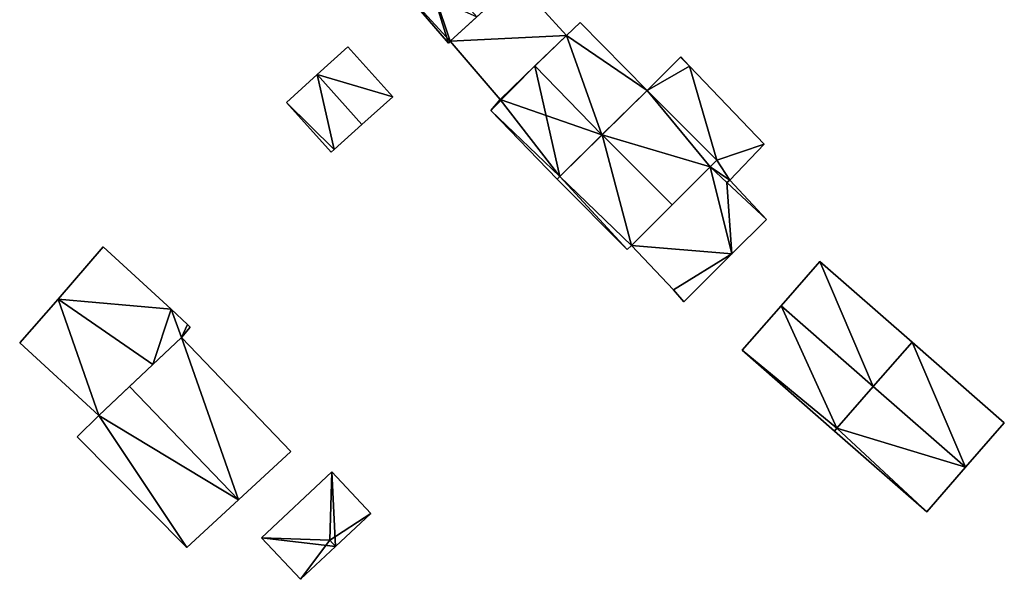
# Model space of a CAD drawing. Units: metres. Extents: x 70620 to 71202, y 348990 to 349510.
# Drawn here: x 70666 to 70737, y 349213 to 349253 of the extents above; entities that cross this region are included whole.
import ezdxf

# ---------------------------------------------------------------- set-up
doc = ezdxf.new("R2010")
doc.units = ezdxf.units.M
for name, color, linetype in [('FacadeFaces', 253, 'Continuous'), ('FloorBoundary', 4, 'Continuous'), ('FloorFaces', 253, 'Continuous'), ('OuterEaves', 4, 'Continuous'), ('RoofFaces', 24, 'Continuous'), ('RoofLines', 2, 'Continuous')]:
    doc.layers.add(name, color=color, linetype=linetype)

msp = doc.modelspace()

# ---------------------------------------------------------------- linework, layer by layer
at = {"layer": 'FacadeFaces'}
for points in [[(70693.285, 349255.829, 282.947), (70693.285, 349255.829, 276.694), (70697.23, 349251.231, 282.864), (70693.285, 349255.829, 282.947)], [(70693.285, 349255.829, 276.694), (70697.23, 349251.231, 276.694), (70697.23, 349251.231, 282.864), (70693.285, 349255.829, 276.694)], [(70702.143, 349255.768, 279.466), (70697.336, 349251.38, 276.52), (70697.336, 349251.38, 279.657), (70702.143, 349255.768, 279.466)], [(70702.143, 349255.768, 276.52), (70697.336, 349251.38, 276.52), (70702.143, 349255.768, 279.466), (70702.143, 349255.768, 276.52)], [(70705.762, 349251.803, 279.461), (70702.143, 349255.768, 276.52), (70702.143, 349255.768, 279.466), (70705.762, 349251.803, 279.461)], [(70705.762, 349251.803, 279.461), (70705.762, 349251.803, 276.52), (70702.143, 349255.768, 276.52), (70705.762, 349251.803, 279.461)], [(70697.336, 349251.38, 283.038), (70699.266, 349253.142, 276.694), (70699.266, 349253.142, 285.592), (70697.336, 349251.38, 283.038)], [(70697.336, 349251.38, 276.694), (70699.266, 349253.142, 276.694), (70697.336, 349251.38, 283.038), (70697.336, 349251.38, 276.694)], [(70706.734, 349252.725, 280.148), (70705.762, 349251.803, 276.397), (70705.762, 349251.803, 281.878), (70706.734, 349252.725, 280.148)], [(70706.734, 349252.725, 276.397), (70705.762, 349251.803, 276.397), (70706.734, 349252.725, 280.148), (70706.734, 349252.725, 276.397)], [(70711.573, 349247.827, 280.061), (70706.734, 349252.725, 276.397), (70706.734, 349252.725, 280.148), (70711.573, 349247.827, 280.061)], [(70711.573, 349247.827, 276.397), (70706.734, 349252.725, 276.397), (70711.573, 349247.827, 280.061), (70711.573, 349247.827, 276.397)], [(70697.23, 349251.231, 282.864), (70697.336, 349251.38, 276.694), (70697.336, 349251.38, 283.038), (70697.23, 349251.231, 282.864)], [(70697.23, 349251.231, 276.694), (70697.336, 349251.38, 276.694), (70697.23, 349251.231, 282.864), (70697.23, 349251.231, 276.694)], [(70697.336, 349251.38, 279.657), (70700.951, 349247.178, 276.52), (70700.951, 349247.178, 279.657), (70697.336, 349251.38, 279.657)], [(70697.336, 349251.38, 276.52), (70700.951, 349247.178, 276.52), (70697.336, 349251.38, 279.657), (70697.336, 349251.38, 276.52)], [(70700.951, 349247.178, 279.657), (70700.951, 349247.178, 276.52), (70705.762, 349251.803, 279.461), (70700.951, 349247.178, 279.657)], [(70700.951, 349247.178, 276.52), (70705.762, 349251.803, 276.52), (70705.762, 349251.803, 279.461), (70700.951, 349247.178, 276.52)], [(70705.762, 349251.803, 281.878), (70703.474, 349249.604, 276.397), (70703.474, 349249.604, 285.977), (70705.762, 349251.803, 281.878)], [(70705.762, 349251.803, 276.397), (70703.474, 349249.604, 276.397), (70705.762, 349251.803, 281.878), (70705.762, 349251.803, 276.397)], [(70689.947, 349250.968, 279.076), (70687.729, 349248.965, 276.801), (70687.729, 349248.965, 281.292), (70689.947, 349250.968, 279.076)], [(70689.947, 349250.968, 276.801), (70687.729, 349248.965, 276.801), (70689.947, 349250.968, 279.076), (70689.947, 349250.968, 276.801)], [(70693.195, 349247.371, 279.076), (70689.947, 349250.968, 276.801), (70689.947, 349250.968, 279.076), (70693.195, 349247.371, 279.076)], [(70693.195, 349247.371, 276.801), (70689.947, 349250.968, 276.801), (70693.195, 349247.371, 279.076), (70693.195, 349247.371, 276.801)], [(70713.992, 349250.233, 279.052), (70711.573, 349247.827, 276.157), (70711.573, 349247.827, 279.861), (70713.992, 349250.233, 279.052)], [(70713.992, 349250.233, 276.157), (70711.573, 349247.827, 276.157), (70713.992, 349250.233, 279.052), (70713.992, 349250.233, 276.157)], [(70714.01, 349250.251, 279.046), (70713.992, 349250.233, 276.157), (70713.992, 349250.233, 279.052), (70714.01, 349250.251, 279.046)], [(70714.01, 349250.251, 276.157), (70713.992, 349250.233, 276.157), (70714.01, 349250.251, 279.046), (70714.01, 349250.251, 276.157)], [(70714.651, 349249.581, 279.052), (70714.651, 349249.581, 276.157), (70714.01, 349250.251, 279.046), (70714.651, 349249.581, 279.052)], [(70714.01, 349250.251, 279.046), (70714.651, 349249.581, 276.157), (70714.01, 349250.251, 276.157), (70714.01, 349250.251, 279.046)], [(70703.474, 349249.604, 285.977), (70703.474, 349249.604, 276.397), (70700.951, 349247.178, 281.457), (70703.474, 349249.604, 285.977)], [(70703.474, 349249.604, 276.397), (70700.951, 349247.178, 276.397), (70700.951, 349247.178, 281.457), (70703.474, 349249.604, 276.397)], [(70720.046, 349243.939, 279.104), (70720.046, 349243.939, 276.157), (70714.651, 349249.581, 279.052), (70720.046, 349243.939, 279.104)], [(70720.046, 349243.939, 276.157), (70714.651, 349249.581, 276.157), (70714.651, 349249.581, 279.052), (70720.046, 349243.939, 276.157)], [(70687.729, 349248.965, 281.292), (70687.729, 349248.965, 276.801), (70685.511, 349246.962, 279.076), (70687.729, 349248.965, 281.292)], [(70687.729, 349248.965, 276.801), (70685.511, 349246.962, 276.801), (70685.511, 349246.962, 279.076), (70687.729, 349248.965, 276.801)], [(70708.313, 349244.609, 285.977), (70708.313, 349244.609, 276.397), (70711.573, 349247.827, 280.061), (70708.313, 349244.609, 285.977)], [(70708.313, 349244.609, 276.397), (70711.573, 349247.827, 276.397), (70711.573, 349247.827, 280.061), (70708.313, 349244.609, 276.397)], [(70711.573, 349247.827, 280.49), (70708.328, 349244.624, 276.228), (70708.328, 349244.624, 285.895), (70711.573, 349247.827, 280.49)], [(70711.573, 349247.827, 276.228), (70708.328, 349244.624, 276.228), (70711.573, 349247.827, 280.49), (70711.573, 349247.827, 276.228)], [(70716.628, 349242.785, 280.467), (70711.573, 349247.827, 276.228), (70711.573, 349247.827, 280.49), (70716.628, 349242.785, 280.467)], [(70716.628, 349242.785, 276.228), (70711.573, 349247.827, 276.228), (70716.628, 349242.785, 280.467), (70716.628, 349242.785, 276.228)], [(70711.573, 349247.827, 279.861), (70716.628, 349242.785, 276.157), (70716.628, 349242.785, 279.868), (70711.573, 349247.827, 279.861)], [(70711.573, 349247.827, 276.157), (70716.628, 349242.785, 276.157), (70711.573, 349247.827, 279.861), (70711.573, 349247.827, 276.157)], [(70690.977, 349245.368, 281.292), (70690.977, 349245.368, 276.801), (70693.195, 349247.371, 279.076), (70690.977, 349245.368, 281.292)], [(70690.977, 349245.368, 276.801), (70693.195, 349247.371, 276.801), (70693.195, 349247.371, 279.076), (70690.977, 349245.368, 276.801)], [(70700.951, 349247.178, 281.457), (70700.951, 349247.178, 276.397), (70700.277, 349246.368, 280.104), (70700.951, 349247.178, 281.457)], [(70700.951, 349247.178, 276.397), (70700.277, 349246.368, 276.397), (70700.277, 349246.368, 280.104), (70700.951, 349247.178, 276.397)], [(70685.511, 349246.962, 279.076), (70685.511, 349246.962, 276.801), (70688.759, 349243.365, 279.076), (70685.511, 349246.962, 279.076)], [(70688.759, 349243.365, 279.076), (70685.511, 349246.962, 276.801), (70688.759, 349243.365, 276.801), (70688.759, 349243.365, 279.076)], [(70700.277, 349246.368, 280.104), (70700.277, 349246.368, 276.397), (70705.076, 349241.414, 280.104), (70700.277, 349246.368, 280.104)], [(70705.076, 349241.414, 280.104), (70700.277, 349246.368, 276.397), (70705.076, 349241.414, 276.397), (70705.076, 349241.414, 280.104)], [(70688.965, 349243.551, 279.282), (70690.977, 349245.368, 276.801), (70690.977, 349245.368, 281.292), (70688.965, 349243.551, 279.282)], [(70688.965, 349243.551, 276.801), (70690.977, 349245.368, 276.801), (70688.965, 349243.551, 279.282), (70688.965, 349243.551, 276.801)], [(70708.328, 349244.624, 285.895), (70708.328, 349244.624, 276.228), (70705.273, 349241.609, 280.807), (70708.328, 349244.624, 285.895)], [(70708.328, 349244.624, 276.228), (70705.273, 349241.609, 276.228), (70705.273, 349241.609, 280.807), (70708.328, 349244.624, 276.228)], [(70705.273, 349241.609, 280.462), (70708.313, 349244.609, 276.397), (70708.313, 349244.609, 285.977), (70705.273, 349241.609, 280.462)], [(70705.273, 349241.609, 276.397), (70708.313, 349244.609, 276.397), (70705.273, 349241.609, 280.462), (70705.273, 349241.609, 276.397)], [(70688.759, 349243.365, 279.076), (70688.965, 349243.551, 276.801), (70688.965, 349243.551, 279.282), (70688.759, 349243.365, 279.076)], [(70688.759, 349243.365, 276.801), (70688.965, 349243.551, 276.801), (70688.759, 349243.365, 279.076), (70688.759, 349243.365, 276.801)], [(70717.546, 349241.34, 279.959), (70717.546, 349241.34, 276.157), (70720.046, 349243.939, 279.104), (70717.546, 349241.34, 279.959)], [(70717.546, 349241.34, 276.157), (70720.046, 349243.939, 276.157), (70720.046, 349243.939, 279.104), (70717.546, 349241.34, 276.157)], [(70716.146, 349242.304, 281.274), (70716.146, 349242.304, 276.228), (70716.628, 349242.785, 280.467), (70716.146, 349242.304, 281.274)], [(70716.146, 349242.304, 276.228), (70716.628, 349242.785, 276.228), (70716.628, 349242.785, 280.467), (70716.146, 349242.304, 276.228)], [(70716.628, 349242.785, 279.868), (70716.146, 349242.304, 276.157), (70716.146, 349242.304, 280.03), (70716.628, 349242.785, 279.868)], [(70716.628, 349242.785, 276.157), (70716.146, 349242.304, 276.157), (70716.628, 349242.785, 279.868), (70716.628, 349242.785, 276.157)], [(70716.146, 349242.304, 279.67), (70710.448, 349236.628, 276.088), (70710.448, 349236.628, 279.67), (70716.146, 349242.304, 279.67)], [(70716.146, 349242.304, 276.088), (70710.448, 349236.628, 276.088), (70716.146, 349242.304, 279.67), (70716.146, 349242.304, 276.088)], [(70713.384, 349239.553, 285.895), (70713.384, 349239.553, 276.228), (70716.146, 349242.304, 281.274), (70713.384, 349239.553, 285.895)], [(70713.384, 349239.553, 276.228), (70716.146, 349242.304, 276.228), (70716.146, 349242.304, 281.274), (70713.384, 349239.553, 276.228)], [(70717.337, 349241.168, 279.67), (70716.146, 349242.304, 276.088), (70716.146, 349242.304, 279.67), (70717.337, 349241.168, 279.67)], [(70717.337, 349241.168, 276.088), (70716.146, 349242.304, 276.088), (70717.337, 349241.168, 279.67), (70717.337, 349241.168, 276.088)], [(70716.146, 349242.304, 280.03), (70716.146, 349242.304, 276.157), (70717.337, 349241.168, 280.023), (70716.146, 349242.304, 280.03)], [(70716.146, 349242.304, 276.157), (70717.337, 349241.168, 276.157), (70717.337, 349241.168, 280.023), (70716.146, 349242.304, 276.157)], [(70705.273, 349241.609, 280.807), (70705.273, 349241.609, 276.228), (70705.076, 349241.414, 280.479), (70705.273, 349241.609, 280.807)], [(70705.076, 349241.414, 280.479), (70705.273, 349241.609, 276.228), (70705.076, 349241.414, 276.228), (70705.076, 349241.414, 280.479)], [(70705.076, 349241.414, 280.104), (70705.273, 349241.609, 276.397), (70705.273, 349241.609, 280.462), (70705.076, 349241.414, 280.104)], [(70705.076, 349241.414, 276.397), (70705.273, 349241.609, 276.397), (70705.076, 349241.414, 280.104), (70705.076, 349241.414, 276.397)], [(70705.076, 349241.414, 280.479), (70710.132, 349236.343, 276.228), (70710.132, 349236.343, 280.479), (70705.076, 349241.414, 280.479)], [(70705.076, 349241.414, 276.228), (70710.132, 349236.343, 276.228), (70705.076, 349241.414, 280.479), (70705.076, 349241.414, 276.228)], [(70717.546, 349241.34, 279.67), (70717.337, 349241.168, 276.088), (70717.337, 349241.168, 279.67), (70717.546, 349241.34, 279.67)], [(70717.546, 349241.34, 276.088), (70717.337, 349241.168, 276.088), (70717.546, 349241.34, 279.67), (70717.546, 349241.34, 276.088)], [(70717.337, 349241.168, 280.023), (70717.337, 349241.168, 276.157), (70717.546, 349241.34, 279.959), (70717.337, 349241.168, 280.023)], [(70717.337, 349241.168, 276.157), (70717.546, 349241.34, 276.157), (70717.546, 349241.34, 279.959), (70717.337, 349241.168, 276.157)], [(70720.201, 349238.495, 279.67), (70717.546, 349241.34, 276.088), (70717.546, 349241.34, 279.67), (70720.201, 349238.495, 279.67)], [(70720.201, 349238.495, 276.088), (70717.546, 349241.34, 276.088), (70720.201, 349238.495, 279.67), (70720.201, 349238.495, 276.088)], [(70710.448, 349236.628, 280.982), (70713.384, 349239.553, 276.228), (70713.384, 349239.553, 285.895), (70710.448, 349236.628, 280.982)], [(70710.448, 349236.628, 276.228), (70713.384, 349239.553, 276.228), (70710.448, 349236.628, 280.982), (70710.448, 349236.628, 276.228)], [(70717.711, 349236.035, 279.67), (70717.711, 349236.035, 276.088), (70720.201, 349238.495, 279.67), (70717.711, 349236.035, 279.67)], [(70720.201, 349238.495, 279.67), (70717.711, 349236.035, 276.088), (70720.201, 349238.495, 276.088), (70720.201, 349238.495, 279.67)], [(70672.271, 349236.52, 279.564), (70669.02, 349232.748, 277.14), (70669.02, 349232.748, 279.777), (70672.271, 349236.52, 279.564)], [(70672.271, 349236.52, 277.14), (70669.02, 349232.748, 277.14), (70672.271, 349236.52, 279.564), (70672.271, 349236.52, 277.14)], [(70677.186, 349232.02, 279.564), (70677.186, 349232.02, 277.14), (70672.271, 349236.52, 279.564), (70677.186, 349232.02, 279.564)], [(70672.271, 349236.52, 279.564), (70677.186, 349232.02, 277.14), (70672.271, 349236.52, 277.14), (70672.271, 349236.52, 279.564)], [(70710.132, 349236.343, 280.479), (70710.448, 349236.628, 276.228), (70710.448, 349236.628, 280.982), (70710.132, 349236.343, 280.479)], [(70710.132, 349236.343, 276.228), (70710.448, 349236.628, 276.228), (70710.132, 349236.343, 280.479), (70710.132, 349236.343, 276.228)], [(70710.448, 349236.628, 279.67), (70713.497, 349233.421, 276.088), (70713.497, 349233.421, 279.67), (70710.448, 349236.628, 279.67)], [(70710.448, 349236.628, 276.088), (70713.497, 349233.421, 276.088), (70710.448, 349236.628, 279.67), (70710.448, 349236.628, 276.088)], [(70714.227, 349232.559, 279.67), (70717.711, 349236.035, 276.088), (70717.711, 349236.035, 279.67), (70714.227, 349232.559, 279.67)], [(70714.227, 349232.559, 276.088), (70717.711, 349236.035, 276.088), (70714.227, 349232.559, 279.67), (70714.227, 349232.559, 276.088)], [(70724.063, 349235.466, 279.107), (70721.26, 349232.261, 275.922), (70721.26, 349232.261, 284.376), (70724.063, 349235.466, 279.107)], [(70724.063, 349235.466, 275.922), (70721.26, 349232.261, 275.922), (70724.063, 349235.466, 279.107), (70724.063, 349235.466, 275.922)], [(70730.728, 349229.638, 279.107), (70724.063, 349235.466, 275.922), (70724.063, 349235.466, 279.107), (70730.728, 349229.638, 279.107)], [(70730.728, 349229.638, 275.922), (70724.063, 349235.466, 275.922), (70730.728, 349229.638, 279.107), (70730.728, 349229.638, 275.922)], [(70713.497, 349233.421, 279.67), (70714.227, 349232.559, 276.088), (70714.227, 349232.559, 279.67), (70713.497, 349233.421, 279.67)], [(70713.497, 349233.421, 276.088), (70714.227, 349232.559, 276.088), (70713.497, 349233.421, 279.67), (70713.497, 349233.421, 276.088)], [(70669.02, 349232.748, 279.777), (70666.242, 349229.602, 277.14), (70666.242, 349229.602, 279.956), (70669.02, 349232.748, 279.777)], [(70669.02, 349232.748, 277.14), (70666.242, 349229.602, 277.14), (70669.02, 349232.748, 279.777), (70669.02, 349232.748, 277.14)], [(70721.26, 349232.261, 284.376), (70721.26, 349232.261, 275.922), (70718.457, 349229.055, 279.107), (70721.26, 349232.261, 284.376)], [(70718.457, 349229.055, 279.107), (70721.26, 349232.261, 275.922), (70718.457, 349229.055, 275.922), (70718.457, 349229.055, 279.107)], [(70678.372, 349230.917, 279.564), (70677.186, 349232.02, 277.14), (70677.186, 349232.02, 279.564), (70678.372, 349230.917, 279.564)], [(70678.372, 349230.917, 277.14), (70677.186, 349232.02, 277.14), (70678.372, 349230.917, 279.564), (70678.372, 349230.917, 277.14)], [(70677.935, 349229.993, 279.606), (70677.935, 349229.993, 277.14), (70678.564, 349230.738, 279.564), (70677.935, 349229.993, 279.606)], [(70677.935, 349229.993, 277.14), (70678.564, 349230.738, 277.14), (70678.564, 349230.738, 279.564), (70677.935, 349229.993, 277.14)], [(70678.564, 349230.738, 279.564), (70678.372, 349230.917, 277.14), (70678.372, 349230.917, 279.564), (70678.564, 349230.738, 279.564)], [(70678.564, 349230.738, 277.14), (70678.372, 349230.917, 277.14), (70678.564, 349230.738, 279.564), (70678.564, 349230.738, 277.14)], [(70677.935, 349229.993, 283.414), (70674.184, 349226.451, 276.904), (70674.184, 349226.451, 285.515), (70677.935, 349229.993, 283.414)], [(70677.935, 349229.993, 276.904), (70674.184, 349226.451, 276.904), (70677.935, 349229.993, 283.414), (70677.935, 349229.993, 276.904)], [(70675.859, 349228.033, 279.727), (70675.859, 349228.033, 277.14), (70677.935, 349229.993, 279.606), (70675.859, 349228.033, 279.727)], [(70675.859, 349228.033, 277.14), (70677.935, 349229.993, 277.14), (70677.935, 349229.993, 279.606), (70675.859, 349228.033, 277.14)], [(70685.831, 349221.755, 283.414), (70677.935, 349229.993, 276.904), (70677.935, 349229.993, 283.414), (70685.831, 349221.755, 283.414)], [(70685.831, 349221.755, 276.904), (70677.935, 349229.993, 276.904), (70685.831, 349221.755, 283.414), (70685.831, 349221.755, 276.904)], [(70666.242, 349229.602, 279.956), (70671.951, 349224.343, 277.14), (70671.951, 349224.343, 279.956), (70666.242, 349229.602, 279.956)], [(70666.242, 349229.602, 277.14), (70671.951, 349224.343, 277.14), (70666.242, 349229.602, 279.956), (70666.242, 349229.602, 277.14)], [(70727.925, 349226.433, 284.376), (70727.925, 349226.433, 275.922), (70730.728, 349229.638, 279.107), (70727.925, 349226.433, 284.376)], [(70727.925, 349226.433, 275.922), (70730.728, 349229.638, 275.922), (70730.728, 349229.638, 279.107), (70727.925, 349226.433, 275.922)], [(70730.728, 349229.638, 279.108), (70727.925, 349226.433, 275.856), (70727.925, 349226.433, 284.382), (70730.728, 349229.638, 279.108)], [(70730.728, 349229.638, 275.856), (70727.925, 349226.433, 275.856), (70730.728, 349229.638, 279.108), (70730.728, 349229.638, 275.856)], [(70737.39, 349223.813, 279.108), (70730.728, 349229.638, 275.856), (70730.728, 349229.638, 279.108), (70737.39, 349223.813, 279.108)], [(70737.39, 349223.813, 275.856), (70730.728, 349229.638, 275.856), (70737.39, 349223.813, 279.108), (70737.39, 349223.813, 275.856)], [(70718.457, 349229.055, 279.107), (70725.122, 349223.227, 275.922), (70725.122, 349223.227, 279.107), (70718.457, 349229.055, 279.107)], [(70718.457, 349229.055, 275.922), (70725.122, 349223.227, 275.922), (70718.457, 349229.055, 279.107), (70718.457, 349229.055, 275.922)], [(70671.951, 349224.343, 279.956), (70671.951, 349224.343, 277.14), (70675.859, 349228.033, 279.727), (70671.951, 349224.343, 279.956)], [(70671.951, 349224.343, 277.14), (70675.859, 349228.033, 277.14), (70675.859, 349228.033, 279.727), (70671.951, 349224.343, 277.14)], [(70674.184, 349226.451, 285.515), (70674.184, 349226.451, 276.904), (70671.951, 349224.343, 284.265), (70674.184, 349226.451, 285.515)], [(70671.951, 349224.343, 284.265), (70674.184, 349226.451, 276.904), (70671.951, 349224.343, 276.904), (70671.951, 349224.343, 284.265)], [(70725.3, 349223.431, 279.442), (70727.925, 349226.433, 275.922), (70727.925, 349226.433, 284.376), (70725.3, 349223.431, 279.442)], [(70725.3, 349223.431, 275.922), (70727.925, 349226.433, 275.922), (70725.3, 349223.431, 279.442), (70725.3, 349223.431, 275.922)], [(70727.925, 349226.433, 284.382), (70727.925, 349226.433, 275.856), (70725.3, 349223.431, 279.443), (70727.925, 349226.433, 284.382)], [(70727.925, 349226.433, 275.856), (70725.3, 349223.431, 275.856), (70725.3, 349223.431, 279.443), (70727.925, 349226.433, 275.856)], [(70671.951, 349224.343, 284.265), (70671.951, 349224.343, 276.904), (70670.404, 349222.807, 283.377), (70671.951, 349224.343, 284.265)], [(70671.951, 349224.343, 276.904), (70670.404, 349222.807, 276.904), (70670.404, 349222.807, 283.377), (70671.951, 349224.343, 276.904)], [(70734.588, 349220.608, 284.382), (70734.588, 349220.608, 275.856), (70737.39, 349223.813, 279.108), (70734.588, 349220.608, 284.382)], [(70734.588, 349220.608, 275.856), (70737.39, 349223.813, 275.856), (70737.39, 349223.813, 279.108), (70734.588, 349220.608, 275.856)], [(70725.122, 349223.227, 279.107), (70725.3, 349223.431, 275.922), (70725.3, 349223.431, 279.442), (70725.122, 349223.227, 279.107)], [(70725.122, 349223.227, 275.922), (70725.3, 349223.431, 275.922), (70725.122, 349223.227, 279.107), (70725.122, 349223.227, 275.922)], [(70725.3, 349223.431, 279.443), (70725.3, 349223.431, 275.856), (70725.122, 349223.227, 279.108), (70725.3, 349223.431, 279.443)], [(70725.122, 349223.227, 279.108), (70725.3, 349223.431, 275.856), (70725.122, 349223.227, 275.856), (70725.122, 349223.227, 279.108)], [(70725.122, 349223.227, 279.108), (70725.122, 349223.227, 275.856), (70731.785, 349217.402, 279.108), (70725.122, 349223.227, 279.108)], [(70725.122, 349223.227, 275.856), (70731.785, 349217.402, 275.856), (70731.785, 349217.402, 279.108), (70725.122, 349223.227, 275.856)], [(70670.404, 349222.807, 283.377), (70678.323, 349214.809, 276.904), (70678.323, 349214.809, 283.451), (70670.404, 349222.807, 283.377)], [(70670.404, 349222.807, 276.904), (70678.323, 349214.809, 276.904), (70670.404, 349222.807, 283.377), (70670.404, 349222.807, 276.904)], [(70682.043, 349218.251, 285.515), (70682.043, 349218.251, 276.904), (70685.831, 349221.755, 283.414), (70682.043, 349218.251, 285.515)], [(70682.043, 349218.251, 276.904), (70685.831, 349221.755, 276.904), (70685.831, 349221.755, 283.414), (70682.043, 349218.251, 276.904)], [(70688.806, 349220.275, 278.439), (70688.806, 349220.275, 276.761), (70683.72, 349215.518, 278.439), (70688.806, 349220.275, 278.439)], [(70688.806, 349220.275, 276.761), (70683.72, 349215.518, 276.761), (70683.72, 349215.518, 278.439), (70688.806, 349220.275, 276.761)], [(70691.611, 349217.275, 278.44), (70691.611, 349217.275, 276.761), (70688.806, 349220.275, 278.439), (70691.611, 349217.275, 278.44)], [(70691.611, 349217.275, 276.761), (70688.806, 349220.275, 276.761), (70688.806, 349220.275, 278.439), (70691.611, 349217.275, 276.761)], [(70731.785, 349217.402, 279.108), (70734.588, 349220.608, 275.856), (70734.588, 349220.608, 284.382), (70731.785, 349217.402, 279.108)], [(70731.785, 349217.402, 275.856), (70734.588, 349220.608, 275.856), (70731.785, 349217.402, 279.108), (70731.785, 349217.402, 275.856)], [(70678.323, 349214.809, 283.451), (70682.043, 349218.251, 276.904), (70682.043, 349218.251, 285.515), (70678.323, 349214.809, 283.451)], [(70678.323, 349214.809, 276.904), (70682.043, 349218.251, 276.904), (70678.323, 349214.809, 283.451), (70678.323, 349214.809, 276.904)], [(70689.069, 349214.897, 283.383), (70689.069, 349214.897, 276.761), (70691.611, 349217.275, 278.44), (70689.069, 349214.897, 283.383)], [(70689.069, 349214.897, 276.761), (70691.611, 349217.275, 276.761), (70691.611, 349217.275, 278.44), (70689.069, 349214.897, 276.761)], [(70683.72, 349215.518, 278.439), (70686.526, 349212.518, 276.761), (70686.526, 349212.518, 278.439), (70683.72, 349215.518, 278.439)], [(70683.72, 349215.518, 278.439), (70683.72, 349215.518, 276.761), (70686.526, 349212.518, 276.761), (70683.72, 349215.518, 278.439)], [(70686.526, 349212.518, 278.439), (70689.069, 349214.897, 276.761), (70689.069, 349214.897, 283.383), (70686.526, 349212.518, 278.439)], [(70686.526, 349212.518, 276.761), (70689.069, 349214.897, 276.761), (70686.526, 349212.518, 278.439), (70686.526, 349212.518, 276.761)]]:
    msp.add_3dface(points, dxfattribs=at)
at = {"layer": 'FloorBoundary'}
for points in [[(70692.948, 349255.562, 276.694), (70693.285, 349255.829, 276.694), (70697.23, 349251.231, 276.694), (70697.336, 349251.38, 276.694), (70699.266, 349253.142, 276.694), (70702.143, 349255.768, 276.694), (70702.346, 349255.84, 276.694), (70698.234, 349260.388, 276.694), (70698.294, 349260.439, 276.694), (70698.211, 349260.534, 276.694), (70693.736, 349265.604, 276.694), (70690.793, 349262.741, 276.694), (70688.128, 349260.148, 276.694), (70687.923, 349259.948, 276.694), (70692.336, 349255.077, 276.694), (70692.552, 349255.248, 276.694), (70692.948, 349255.562, 276.694)], [(70702.143, 349255.768, 276.52), (70697.336, 349251.38, 276.52), (70700.951, 349247.178, 276.52), (70705.762, 349251.803, 276.52), (70702.143, 349255.768, 276.52)], [(70705.076, 349241.414, 276.397), (70705.273, 349241.609, 276.397), (70708.313, 349244.609, 276.397), (70711.573, 349247.827, 276.397), (70706.734, 349252.725, 276.397), (70705.762, 349251.803, 276.397), (70703.474, 349249.604, 276.397), (70700.951, 349247.178, 276.397), (70700.277, 349246.368, 276.397), (70705.076, 349241.414, 276.397)], [(70688.759, 349243.365, 276.801), (70688.965, 349243.551, 276.801), (70690.977, 349245.368, 276.801), (70693.195, 349247.371, 276.801), (70689.947, 349250.968, 276.801), (70687.729, 349248.965, 276.801), (70685.511, 349246.962, 276.801), (70688.759, 349243.365, 276.801)], [(70714.01, 349250.251, 276.157), (70713.992, 349250.233, 276.157), (70711.573, 349247.827, 276.157), (70716.628, 349242.785, 276.157), (70716.146, 349242.304, 276.157), (70717.337, 349241.168, 276.157), (70717.546, 349241.34, 276.157), (70720.046, 349243.939, 276.157), (70714.651, 349249.581, 276.157), (70714.01, 349250.251, 276.157)], [(70705.076, 349241.414, 276.228), (70710.132, 349236.343, 276.228), (70710.448, 349236.628, 276.228), (70713.384, 349239.553, 276.228), (70716.146, 349242.304, 276.228), (70716.628, 349242.785, 276.228), (70711.573, 349247.827, 276.228), (70708.328, 349244.624, 276.228), (70705.273, 349241.609, 276.228), (70705.076, 349241.414, 276.228)], [(70720.201, 349238.495, 276.088), (70717.546, 349241.34, 276.088), (70717.337, 349241.168, 276.088), (70716.146, 349242.304, 276.088), (70710.448, 349236.628, 276.088), (70713.497, 349233.421, 276.088), (70714.227, 349232.559, 276.088), (70717.711, 349236.035, 276.088), (70720.201, 349238.495, 276.088)], [(70672.271, 349236.52, 277.14), (70669.02, 349232.748, 277.14), (70666.242, 349229.602, 277.14), (70671.951, 349224.343, 277.14), (70675.859, 349228.033, 277.14), (70677.935, 349229.993, 277.14), (70678.564, 349230.738, 277.14), (70678.372, 349230.917, 277.14), (70677.186, 349232.02, 277.14), (70672.271, 349236.52, 277.14)], [(70718.457, 349229.055, 275.922), (70725.122, 349223.227, 275.922), (70725.3, 349223.431, 275.922), (70727.925, 349226.433, 275.922), (70730.728, 349229.638, 275.922), (70724.063, 349235.466, 275.922), (70721.26, 349232.261, 275.922), (70718.457, 349229.055, 275.922)], [(70671.951, 349224.343, 276.904), (70670.404, 349222.807, 276.904), (70678.323, 349214.809, 276.904), (70682.043, 349218.251, 276.904), (70685.831, 349221.755, 276.904), (70677.935, 349229.993, 276.904), (70674.184, 349226.451, 276.904), (70671.951, 349224.343, 276.904)], [(70725.122, 349223.227, 275.856), (70731.785, 349217.402, 275.856), (70734.588, 349220.608, 275.856), (70737.39, 349223.813, 275.856), (70730.728, 349229.638, 275.856), (70727.925, 349226.433, 275.856), (70725.3, 349223.431, 275.856), (70725.122, 349223.227, 275.856)], [(70686.526, 349212.518, 276.761), (70689.069, 349214.897, 276.761), (70691.611, 349217.275, 276.761), (70688.806, 349220.275, 276.761), (70683.72, 349215.518, 276.761), (70686.526, 349212.518, 276.761)]]:
    msp.add_polyline3d(points, dxfattribs=at)
at = {"layer": 'FloorFaces'}
for points in [[(70693.285, 349255.829, 276.694), (70697.336, 349251.38, 276.694), (70697.23, 349251.231, 276.694), (70693.285, 349255.829, 276.694)], [(70693.285, 349255.829, 276.694), (70699.266, 349253.142, 276.694), (70697.336, 349251.38, 276.694), (70693.285, 349255.829, 276.694)], [(70702.143, 349255.768, 276.52), (70705.762, 349251.803, 276.52), (70697.336, 349251.38, 276.52), (70702.143, 349255.768, 276.52)], [(70711.573, 349247.827, 276.397), (70705.762, 349251.803, 276.397), (70706.734, 349252.725, 276.397), (70711.573, 349247.827, 276.397)], [(70697.336, 349251.38, 276.52), (70705.762, 349251.803, 276.52), (70700.951, 349247.178, 276.52), (70697.336, 349251.38, 276.52)], [(70708.313, 349244.609, 276.397), (70703.474, 349249.604, 276.397), (70705.762, 349251.803, 276.397), (70708.313, 349244.609, 276.397)], [(70708.313, 349244.609, 276.397), (70705.762, 349251.803, 276.397), (70711.573, 349247.827, 276.397), (70708.313, 349244.609, 276.397)], [(70693.195, 349247.371, 276.801), (70687.729, 349248.965, 276.801), (70689.947, 349250.968, 276.801), (70693.195, 349247.371, 276.801)], [(70713.992, 349250.233, 276.157), (70714.651, 349249.581, 276.157), (70711.573, 349247.827, 276.157), (70713.992, 349250.233, 276.157)], [(70714.01, 349250.251, 276.157), (70714.651, 349249.581, 276.157), (70713.992, 349250.233, 276.157), (70714.01, 349250.251, 276.157)], [(70705.273, 349241.609, 276.397), (70700.277, 349246.368, 276.397), (70703.474, 349249.604, 276.397), (70705.273, 349241.609, 276.397)], [(70703.474, 349249.604, 276.397), (70700.277, 349246.368, 276.397), (70700.951, 349247.178, 276.397), (70703.474, 349249.604, 276.397)], [(70705.273, 349241.609, 276.397), (70703.474, 349249.604, 276.397), (70708.313, 349244.609, 276.397), (70705.273, 349241.609, 276.397)], [(70711.573, 349247.827, 276.157), (70714.651, 349249.581, 276.157), (70716.628, 349242.785, 276.157), (70711.573, 349247.827, 276.157)], [(70716.628, 349242.785, 276.157), (70714.651, 349249.581, 276.157), (70720.046, 349243.939, 276.157), (70716.628, 349242.785, 276.157)], [(70688.965, 349243.551, 276.801), (70685.511, 349246.962, 276.801), (70687.729, 349248.965, 276.801), (70688.965, 349243.551, 276.801)], [(70688.965, 349243.551, 276.801), (70687.729, 349248.965, 276.801), (70690.977, 349245.368, 276.801), (70688.965, 349243.551, 276.801)], [(70690.977, 349245.368, 276.801), (70687.729, 349248.965, 276.801), (70693.195, 349247.371, 276.801), (70690.977, 349245.368, 276.801)], [(70716.146, 349242.304, 276.228), (70708.328, 349244.624, 276.228), (70711.573, 349247.827, 276.228), (70716.146, 349242.304, 276.228)], [(70716.146, 349242.304, 276.228), (70711.573, 349247.827, 276.228), (70716.628, 349242.785, 276.228), (70716.146, 349242.304, 276.228)], [(70688.759, 349243.365, 276.801), (70685.511, 349246.962, 276.801), (70688.965, 349243.551, 276.801), (70688.759, 349243.365, 276.801)], [(70705.076, 349241.414, 276.397), (70700.277, 349246.368, 276.397), (70705.273, 349241.609, 276.397), (70705.076, 349241.414, 276.397)], [(70710.448, 349236.628, 276.228), (70705.273, 349241.609, 276.228), (70708.328, 349244.624, 276.228), (70710.448, 349236.628, 276.228)], [(70710.448, 349236.628, 276.228), (70708.328, 349244.624, 276.228), (70713.384, 349239.553, 276.228), (70710.448, 349236.628, 276.228)], [(70713.384, 349239.553, 276.228), (70708.328, 349244.624, 276.228), (70716.146, 349242.304, 276.228), (70713.384, 349239.553, 276.228)], [(70716.628, 349242.785, 276.157), (70720.046, 349243.939, 276.157), (70717.546, 349241.34, 276.157), (70716.628, 349242.785, 276.157)], [(70716.628, 349242.785, 276.157), (70717.546, 349241.34, 276.157), (70716.146, 349242.304, 276.157), (70716.628, 349242.785, 276.157)], [(70716.146, 349242.304, 276.088), (70717.711, 349236.035, 276.088), (70710.448, 349236.628, 276.088), (70716.146, 349242.304, 276.088)], [(70717.337, 349241.168, 276.088), (70717.711, 349236.035, 276.088), (70716.146, 349242.304, 276.088), (70717.337, 349241.168, 276.088)], [(70716.146, 349242.304, 276.157), (70717.546, 349241.34, 276.157), (70717.337, 349241.168, 276.157), (70716.146, 349242.304, 276.157)], [(70705.076, 349241.414, 276.228), (70705.273, 349241.609, 276.228), (70710.132, 349236.343, 276.228), (70705.076, 349241.414, 276.228)], [(70710.132, 349236.343, 276.228), (70705.273, 349241.609, 276.228), (70710.448, 349236.628, 276.228), (70710.132, 349236.343, 276.228)], [(70720.201, 349238.495, 276.088), (70717.337, 349241.168, 276.088), (70717.546, 349241.34, 276.088), (70720.201, 349238.495, 276.088)], [(70720.201, 349238.495, 276.088), (70717.711, 349236.035, 276.088), (70717.337, 349241.168, 276.088), (70720.201, 349238.495, 276.088)], [(70672.271, 349236.52, 277.14), (70677.186, 349232.02, 277.14), (70669.02, 349232.748, 277.14), (70672.271, 349236.52, 277.14)], [(70710.448, 349236.628, 276.088), (70717.711, 349236.035, 276.088), (70713.497, 349233.421, 276.088), (70710.448, 349236.628, 276.088)], [(70713.497, 349233.421, 276.088), (70717.711, 349236.035, 276.088), (70714.227, 349232.559, 276.088), (70713.497, 349233.421, 276.088)], [(70727.925, 349226.433, 275.922), (70721.26, 349232.261, 275.922), (70724.063, 349235.466, 275.922), (70727.925, 349226.433, 275.922)], [(70727.925, 349226.433, 275.922), (70724.063, 349235.466, 275.922), (70730.728, 349229.638, 275.922), (70727.925, 349226.433, 275.922)], [(70669.02, 349232.748, 277.14), (70671.951, 349224.343, 277.14), (70666.242, 349229.602, 277.14), (70669.02, 349232.748, 277.14)], [(70669.02, 349232.748, 277.14), (70675.859, 349228.033, 277.14), (70671.951, 349224.343, 277.14), (70669.02, 349232.748, 277.14)], [(70669.02, 349232.748, 277.14), (70677.186, 349232.02, 277.14), (70675.859, 349228.033, 277.14), (70669.02, 349232.748, 277.14)], [(70718.457, 349229.055, 275.922), (70721.26, 349232.261, 275.922), (70725.3, 349223.431, 275.922), (70718.457, 349229.055, 275.922)], [(70725.3, 349223.431, 275.922), (70721.26, 349232.261, 275.922), (70727.925, 349226.433, 275.922), (70725.3, 349223.431, 275.922)], [(70675.859, 349228.033, 277.14), (70677.186, 349232.02, 277.14), (70677.935, 349229.993, 277.14), (70675.859, 349228.033, 277.14)], [(70677.935, 349229.993, 277.14), (70677.186, 349232.02, 277.14), (70678.372, 349230.917, 277.14), (70677.935, 349229.993, 277.14)], [(70677.935, 349229.993, 277.14), (70678.372, 349230.917, 277.14), (70678.564, 349230.738, 277.14), (70677.935, 349229.993, 277.14)], [(70682.043, 349218.251, 276.904), (70674.184, 349226.451, 276.904), (70677.935, 349229.993, 276.904), (70682.043, 349218.251, 276.904)], [(70682.043, 349218.251, 276.904), (70677.935, 349229.993, 276.904), (70685.831, 349221.755, 276.904), (70682.043, 349218.251, 276.904)], [(70734.588, 349220.608, 275.856), (70727.925, 349226.433, 275.856), (70730.728, 349229.638, 275.856), (70734.588, 349220.608, 275.856)], [(70734.588, 349220.608, 275.856), (70730.728, 349229.638, 275.856), (70737.39, 349223.813, 275.856), (70734.588, 349220.608, 275.856)], [(70718.457, 349229.055, 275.922), (70725.3, 349223.431, 275.922), (70725.122, 349223.227, 275.922), (70718.457, 349229.055, 275.922)], [(70671.951, 349224.343, 276.904), (70674.184, 349226.451, 276.904), (70682.043, 349218.251, 276.904), (70671.951, 349224.343, 276.904)], [(70734.588, 349220.608, 275.856), (70725.3, 349223.431, 275.856), (70727.925, 349226.433, 275.856), (70734.588, 349220.608, 275.856)], [(70671.951, 349224.343, 276.904), (70678.323, 349214.809, 276.904), (70670.404, 349222.807, 276.904), (70671.951, 349224.343, 276.904)], [(70671.951, 349224.343, 276.904), (70682.043, 349218.251, 276.904), (70678.323, 349214.809, 276.904), (70671.951, 349224.343, 276.904)], [(70725.122, 349223.227, 275.856), (70725.3, 349223.431, 275.856), (70731.785, 349217.402, 275.856), (70725.122, 349223.227, 275.856)], [(70731.785, 349217.402, 275.856), (70725.3, 349223.431, 275.856), (70734.588, 349220.608, 275.856), (70731.785, 349217.402, 275.856)], [(70689.069, 349214.897, 276.761), (70683.72, 349215.518, 276.761), (70688.806, 349220.275, 276.761), (70689.069, 349214.897, 276.761)], [(70689.069, 349214.897, 276.761), (70688.806, 349220.275, 276.761), (70691.611, 349217.275, 276.761), (70689.069, 349214.897, 276.761)], [(70686.526, 349212.518, 276.761), (70683.72, 349215.518, 276.761), (70689.069, 349214.897, 276.761), (70686.526, 349212.518, 276.761)]]:
    msp.add_3dface(points, dxfattribs=at)
at = {"layer": 'OuterEaves'}
for points in [[(70697.23, 349251.231, 282.864), (70697.336, 349251.38, 283.038), (70699.266, 349253.142, 285.592), (70702.143, 349255.768, 281.785), (70702.346, 349255.84, 281.59), (70698.234, 349260.388, 281.662), (70698.294, 349260.439, 281.585), (70698.211, 349260.534, 281.584), (70693.736, 349265.604, 281.584), (70690.793, 349262.741, 285.592), (70688.128, 349260.148, 281.962), (70687.923, 349259.948, 281.682), (70692.336, 349255.077, 281.765), (70692.552, 349255.248, 282.034), (70692.948, 349255.562, 282.527), (70693.285, 349255.829, 282.947), (70697.23, 349251.231, 282.864)], [(70705.762, 349251.803, 279.461), (70702.143, 349255.768, 279.466), (70697.336, 349251.38, 279.657), (70700.951, 349247.178, 279.657), (70705.762, 349251.803, 279.461)], [(70708.313, 349244.609, 285.977), (70711.573, 349247.827, 280.061), (70706.734, 349252.725, 280.148), (70705.762, 349251.803, 281.878), (70703.474, 349249.604, 285.977), (70700.951, 349247.178, 281.457), (70700.277, 349246.368, 280.104), (70705.076, 349241.414, 280.104), (70705.273, 349241.609, 280.462), (70708.313, 349244.609, 285.977)], [(70690.977, 349245.368, 281.292), (70693.195, 349247.371, 279.076), (70689.947, 349250.968, 279.076), (70687.729, 349248.965, 281.292), (70685.511, 349246.962, 279.076), (70688.759, 349243.365, 279.076), (70688.965, 349243.551, 279.282), (70690.977, 349245.368, 281.292)], [(70717.337, 349241.168, 280.023), (70717.546, 349241.34, 279.959), (70720.046, 349243.939, 279.104), (70714.651, 349249.581, 279.052), (70714.01, 349250.251, 279.046), (70713.992, 349250.233, 279.052), (70711.573, 349247.827, 279.861), (70716.628, 349242.785, 279.868), (70716.146, 349242.304, 280.03), (70717.337, 349241.168, 280.023)], [(70716.628, 349242.785, 280.467), (70711.573, 349247.827, 280.49), (70708.328, 349244.624, 285.895), (70705.273, 349241.609, 280.807), (70705.076, 349241.414, 280.479), (70710.132, 349236.343, 280.479), (70710.448, 349236.628, 280.982), (70713.384, 349239.553, 285.895), (70716.146, 349242.304, 281.274), (70716.628, 349242.785, 280.467)], [(70720.201, 349238.495, 279.67), (70717.546, 349241.34, 279.67), (70717.337, 349241.168, 279.67), (70716.146, 349242.304, 279.67), (70710.448, 349236.628, 279.67), (70713.497, 349233.421, 279.67), (70714.227, 349232.559, 279.67), (70717.711, 349236.035, 279.67), (70720.201, 349238.495, 279.67)], [(70678.564, 349230.738, 279.564), (70678.372, 349230.917, 279.564), (70677.186, 349232.02, 279.564), (70672.271, 349236.52, 279.564), (70669.02, 349232.748, 279.777), (70666.242, 349229.602, 279.956), (70671.951, 349224.343, 279.956), (70675.859, 349228.033, 279.727), (70677.935, 349229.993, 279.606), (70678.564, 349230.738, 279.564)], [(70730.728, 349229.638, 279.107), (70724.063, 349235.466, 279.107), (70721.26, 349232.261, 284.376), (70718.457, 349229.055, 279.107), (70725.122, 349223.227, 279.107), (70725.3, 349223.431, 279.442), (70727.925, 349226.433, 284.376), (70730.728, 349229.638, 279.107)], [(70685.831, 349221.755, 283.414), (70677.935, 349229.993, 283.414), (70674.184, 349226.451, 285.515), (70671.951, 349224.343, 284.265), (70670.404, 349222.807, 283.377), (70678.323, 349214.809, 283.451), (70682.043, 349218.251, 285.515), (70685.831, 349221.755, 283.414)], [(70737.39, 349223.813, 279.108), (70730.728, 349229.638, 279.108), (70727.925, 349226.433, 284.382), (70725.3, 349223.431, 279.443), (70725.122, 349223.227, 279.108), (70731.785, 349217.402, 279.108), (70734.588, 349220.608, 284.382), (70737.39, 349223.813, 279.108)], [(70686.526, 349212.518, 278.439), (70689.069, 349214.897, 283.383), (70691.611, 349217.275, 278.44), (70688.806, 349220.275, 278.439), (70683.72, 349215.518, 278.439), (70686.526, 349212.518, 278.439)]]:
    msp.add_polyline3d(points, dxfattribs=at)
at = {"layer": 'RoofFaces'}
for points in [[(70697.23, 349251.231, 282.864), (70695.228, 349257.716, 285.592), (70693.285, 349255.829, 282.947), (70697.23, 349251.231, 282.864)], [(70697.336, 349251.38, 283.038), (70695.228, 349257.716, 285.592), (70697.23, 349251.231, 282.864), (70697.336, 349251.38, 283.038)], [(70699.266, 349253.142, 285.592), (70695.228, 349257.716, 285.592), (70697.336, 349251.38, 283.038), (70699.266, 349253.142, 285.592)], [(70702.143, 349255.768, 279.466), (70697.336, 349251.38, 279.657), (70705.762, 349251.803, 279.461), (70702.143, 349255.768, 279.466)], [(70706.734, 349252.725, 280.148), (70705.762, 349251.803, 281.878), (70711.573, 349247.827, 280.061), (70706.734, 349252.725, 280.148)], [(70697.336, 349251.38, 279.657), (70700.951, 349247.178, 279.657), (70705.762, 349251.803, 279.461), (70697.336, 349251.38, 279.657)], [(70705.762, 349251.803, 281.878), (70703.474, 349249.604, 285.977), (70708.313, 349244.609, 285.977), (70705.762, 349251.803, 281.878)], [(70711.573, 349247.827, 280.061), (70705.762, 349251.803, 281.878), (70708.313, 349244.609, 285.977), (70711.573, 349247.827, 280.061)], [(70689.947, 349250.968, 279.076), (70687.729, 349248.965, 281.292), (70693.195, 349247.371, 279.076), (70689.947, 349250.968, 279.076)], [(70713.992, 349250.233, 279.052), (70711.573, 349247.827, 279.861), (70714.651, 349249.581, 279.052), (70713.992, 349250.233, 279.052)], [(70714.01, 349250.251, 279.046), (70713.992, 349250.233, 279.052), (70714.651, 349249.581, 279.052), (70714.01, 349250.251, 279.046)], [(70703.474, 349249.604, 285.977), (70700.951, 349247.178, 281.457), (70708.313, 349244.609, 285.977), (70703.474, 349249.604, 285.977)], [(70711.573, 349247.827, 279.861), (70716.628, 349242.785, 279.868), (70714.651, 349249.581, 279.052), (70711.573, 349247.827, 279.861)], [(70714.651, 349249.581, 279.052), (70716.628, 349242.785, 279.868), (70720.046, 349243.939, 279.104), (70714.651, 349249.581, 279.052)], [(70685.511, 349246.962, 279.076), (70688.965, 349243.551, 279.282), (70687.729, 349248.965, 281.292), (70685.511, 349246.962, 279.076)], [(70693.195, 349247.371, 279.076), (70687.729, 349248.965, 281.292), (70690.977, 349245.368, 281.292), (70693.195, 349247.371, 279.076)], [(70687.729, 349248.965, 281.292), (70688.965, 349243.551, 279.282), (70690.977, 349245.368, 281.292), (70687.729, 349248.965, 281.292)], [(70708.328, 349244.624, 285.895), (70716.146, 349242.304, 281.274), (70711.573, 349247.827, 280.49), (70708.328, 349244.624, 285.895)], [(70711.573, 349247.827, 280.49), (70716.146, 349242.304, 281.274), (70716.628, 349242.785, 280.467), (70711.573, 349247.827, 280.49)], [(70700.277, 349246.368, 280.104), (70705.273, 349241.609, 280.462), (70700.951, 349247.178, 281.457), (70700.277, 349246.368, 280.104)], [(70700.951, 349247.178, 281.457), (70705.273, 349241.609, 280.462), (70708.313, 349244.609, 285.977), (70700.951, 349247.178, 281.457)], [(70688.759, 349243.365, 279.076), (70688.965, 349243.551, 279.282), (70685.511, 349246.962, 279.076), (70688.759, 349243.365, 279.076)], [(70705.076, 349241.414, 280.104), (70705.273, 349241.609, 280.462), (70700.277, 349246.368, 280.104), (70705.076, 349241.414, 280.104)], [(70705.273, 349241.609, 280.807), (70710.448, 349236.628, 280.982), (70708.328, 349244.624, 285.895), (70705.273, 349241.609, 280.807)], [(70710.448, 349236.628, 280.982), (70713.384, 349239.553, 285.895), (70708.328, 349244.624, 285.895), (70710.448, 349236.628, 280.982)], [(70713.384, 349239.553, 285.895), (70716.146, 349242.304, 281.274), (70708.328, 349244.624, 285.895), (70713.384, 349239.553, 285.895)], [(70720.046, 349243.939, 279.104), (70716.628, 349242.785, 279.868), (70717.546, 349241.34, 279.959), (70720.046, 349243.939, 279.104)], [(70716.628, 349242.785, 279.868), (70716.146, 349242.304, 280.03), (70717.546, 349241.34, 279.959), (70716.628, 349242.785, 279.868)], [(70710.448, 349236.628, 279.67), (70717.711, 349236.035, 279.67), (70716.146, 349242.304, 279.67), (70710.448, 349236.628, 279.67)], [(70716.146, 349242.304, 279.67), (70717.711, 349236.035, 279.67), (70717.337, 349241.168, 279.67), (70716.146, 349242.304, 279.67)], [(70717.546, 349241.34, 279.959), (70716.146, 349242.304, 280.03), (70717.337, 349241.168, 280.023), (70717.546, 349241.34, 279.959)], [(70705.076, 349241.414, 280.479), (70710.132, 349236.343, 280.479), (70705.273, 349241.609, 280.807), (70705.076, 349241.414, 280.479)], [(70710.132, 349236.343, 280.479), (70710.448, 349236.628, 280.982), (70705.273, 349241.609, 280.807), (70710.132, 349236.343, 280.479)], [(70717.546, 349241.34, 279.67), (70717.337, 349241.168, 279.67), (70720.201, 349238.495, 279.67), (70717.546, 349241.34, 279.67)], [(70717.337, 349241.168, 279.67), (70717.711, 349236.035, 279.67), (70720.201, 349238.495, 279.67), (70717.337, 349241.168, 279.67)], [(70672.271, 349236.52, 279.564), (70669.02, 349232.748, 279.777), (70677.186, 349232.02, 279.564), (70672.271, 349236.52, 279.564)], [(70713.497, 349233.421, 279.67), (70717.711, 349236.035, 279.67), (70710.448, 349236.628, 279.67), (70713.497, 349233.421, 279.67)], [(70714.227, 349232.559, 279.67), (70717.711, 349236.035, 279.67), (70713.497, 349233.421, 279.67), (70714.227, 349232.559, 279.67)], [(70721.26, 349232.261, 284.376), (70727.925, 349226.433, 284.376), (70724.063, 349235.466, 279.107), (70721.26, 349232.261, 284.376)], [(70724.063, 349235.466, 279.107), (70727.925, 349226.433, 284.376), (70730.728, 349229.638, 279.107), (70724.063, 349235.466, 279.107)], [(70666.242, 349229.602, 279.956), (70671.951, 349224.343, 279.956), (70669.02, 349232.748, 279.777), (70666.242, 349229.602, 279.956)], [(70669.02, 349232.748, 279.777), (70675.859, 349228.033, 279.727), (70677.186, 349232.02, 279.564), (70669.02, 349232.748, 279.777)], [(70671.951, 349224.343, 279.956), (70675.859, 349228.033, 279.727), (70669.02, 349232.748, 279.777), (70671.951, 349224.343, 279.956)], [(70718.457, 349229.055, 279.107), (70725.3, 349223.431, 279.442), (70721.26, 349232.261, 284.376), (70718.457, 349229.055, 279.107)], [(70725.3, 349223.431, 279.442), (70727.925, 349226.433, 284.376), (70721.26, 349232.261, 284.376), (70725.3, 349223.431, 279.442)], [(70675.859, 349228.033, 279.727), (70677.935, 349229.993, 279.606), (70677.186, 349232.02, 279.564), (70675.859, 349228.033, 279.727)], [(70677.186, 349232.02, 279.564), (70677.935, 349229.993, 279.606), (70678.372, 349230.917, 279.564), (70677.186, 349232.02, 279.564)], [(70678.372, 349230.917, 279.564), (70677.935, 349229.993, 279.606), (70678.564, 349230.738, 279.564), (70678.372, 349230.917, 279.564)], [(70674.184, 349226.451, 285.515), (70682.043, 349218.251, 285.515), (70677.935, 349229.993, 283.414), (70674.184, 349226.451, 285.515)], [(70677.935, 349229.993, 283.414), (70682.043, 349218.251, 285.515), (70685.831, 349221.755, 283.414), (70677.935, 349229.993, 283.414)], [(70727.925, 349226.433, 284.382), (70734.588, 349220.608, 284.382), (70730.728, 349229.638, 279.108), (70727.925, 349226.433, 284.382)], [(70730.728, 349229.638, 279.108), (70734.588, 349220.608, 284.382), (70737.39, 349223.813, 279.108), (70730.728, 349229.638, 279.108)], [(70725.122, 349223.227, 279.107), (70725.3, 349223.431, 279.442), (70718.457, 349229.055, 279.107), (70725.122, 349223.227, 279.107)], [(70671.951, 349224.343, 284.265), (70682.043, 349218.251, 285.515), (70674.184, 349226.451, 285.515), (70671.951, 349224.343, 284.265)], [(70725.3, 349223.431, 279.443), (70734.588, 349220.608, 284.382), (70727.925, 349226.433, 284.382), (70725.3, 349223.431, 279.443)], [(70670.404, 349222.807, 283.377), (70678.323, 349214.809, 283.451), (70671.951, 349224.343, 284.265), (70670.404, 349222.807, 283.377)], [(70678.323, 349214.809, 283.451), (70682.043, 349218.251, 285.515), (70671.951, 349224.343, 284.265), (70678.323, 349214.809, 283.451)], [(70725.122, 349223.227, 279.108), (70731.785, 349217.402, 279.108), (70725.3, 349223.431, 279.443), (70725.122, 349223.227, 279.108)], [(70731.785, 349217.402, 279.108), (70734.588, 349220.608, 284.382), (70725.3, 349223.431, 279.443), (70731.785, 349217.402, 279.108)], [(70683.72, 349215.518, 278.439), (70688.641, 349215.354, 283.383), (70688.806, 349220.275, 278.439), (70683.72, 349215.518, 278.439)], [(70688.806, 349220.275, 278.439), (70688.641, 349215.354, 283.383), (70691.611, 349217.275, 278.44), (70688.806, 349220.275, 278.439)], [(70691.611, 349217.275, 278.44), (70688.641, 349215.354, 283.383), (70689.069, 349214.897, 283.383), (70691.611, 349217.275, 278.44)], [(70686.526, 349212.518, 278.439), (70688.641, 349215.354, 283.383), (70683.72, 349215.518, 278.439), (70686.526, 349212.518, 278.439)], [(70689.069, 349214.897, 283.383), (70688.641, 349215.354, 283.383), (70686.526, 349212.518, 278.439), (70689.069, 349214.897, 283.383)]]:
    msp.add_3dface(points, dxfattribs=at)
at = {"layer": 'RoofLines'}
for points in [[(70708.313, 349244.609, 285.977), (70703.474, 349249.604, 285.977)], [(70690.977, 349245.368, 281.292), (70687.729, 349248.965, 281.292)], [(70708.328, 349244.624, 285.895), (70713.384, 349239.553, 285.895)], [(70721.26, 349232.261, 284.376), (70727.925, 349226.433, 284.376)], [(70674.184, 349226.451, 285.515), (70682.043, 349218.251, 285.515)], [(70727.925, 349226.433, 284.382), (70734.588, 349220.608, 284.382)], [(70688.641, 349215.354, 283.383), (70688.806, 349220.275, 278.439)], [(70688.641, 349215.354, 283.383), (70683.72, 349215.518, 278.439)], [(70688.641, 349215.354, 283.383), (70689.069, 349214.897, 283.383)]]:
    msp.add_polyline3d(points, dxfattribs=at)

doc.saveas('drawing.dxf')
